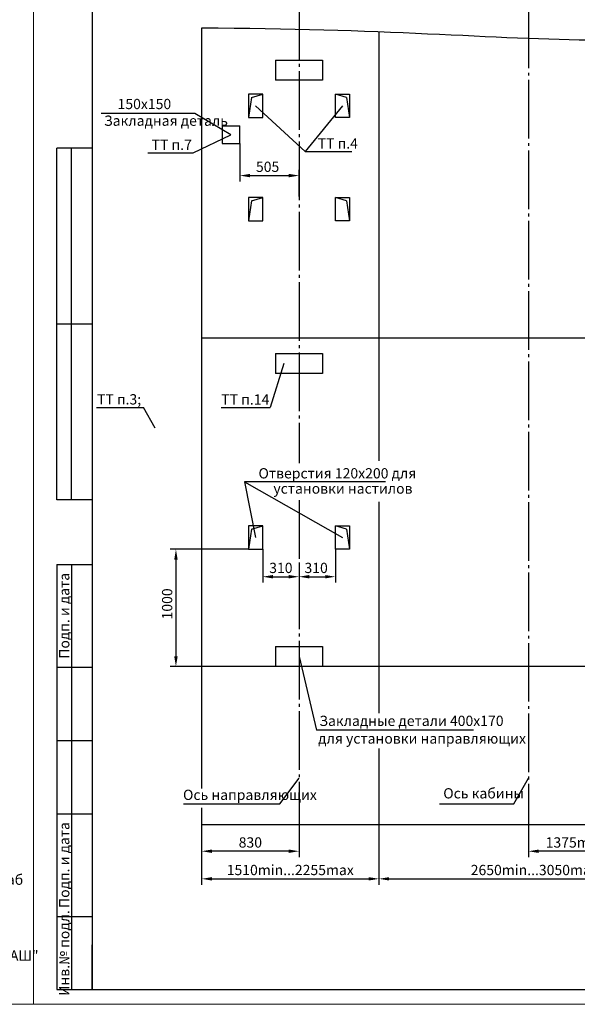
# Model space of a CAD drawing. Units: millimetres. Extents: x 0 to 2955, y -15 to 594.
# Drawn here: x 836 to 1026, y 0 to 336 of the extents above; entities that cross this region are included whole.
import ezdxf
from ezdxf.enums import TextEntityAlignment as Align

# ---------------------------------------------------------------- set-up
doc = ezdxf.new("R2010")
doc.units = ezdxf.units.MM
doc.linetypes.add('CENTER5', pattern=[24, 20, -1.5, 1, -1.5])
doc.layers.add('ЕСКД_Оформление', color=1, linetype='Continuous', lineweight=13)
doc.styles.add('GOST', font='GOST_A (SAPR LM)_1.ttf')
doc.styles.add('ГОСТ 2.304', font='txt')
doc.dimstyles.new('STANDARD$0', dxfattribs={"dimtxt": 3.5, "dimasz": 3.5, "dimexe": 2, "dimexo": 0, "dimgap": 1.25, "dimtad": 1, "dimdec": 3, "dimtxsty": 'Standard', "dimcen": 3.5, "dimclrd": 3, "dimclre": 1, "dimclrt": 3, "dimadec": 0, "dimazin": 2, "dimtfac": 1, "dimtdec": 3, "dimtmove": 0, "dimatfit": 3, "dimfxl": 1, "dimtolj": 1, "dimarcsym": 0})

# ---------------------------------------------------------------- blocks, each defined once
blk = doc.blocks.new('a1')
at = {"color": 1, "lineweight": 18}
for p, q in [((841, 0), (841, 594)), ((0, 0), (841, 0))]:
    blk.add_line(p, q, dxfattribs=at)
at = {"color": 1, "style": 'ГОСТ 2.304'}
blk.add_text('Масштаб', height=3.5, dxfattribs=at).set_placement((827, 42.5), align=Align.MIDDLE_CENTER)
at = {"color": 3, "style": 'ГОСТ 2.304'}
blk.add_text('ОАО "МОГИЛЕВЛИФТМАШ"', height=3.5, dxfattribs=at).set_placement((811, 14.89), align=Align.CENTER)
for tag, height, rotation, width, p, p2 in [('НОМЕР(ВЕРХНИЙ)', 7, 180, 1.127685, (88, 585.5), (22, 585.5)), ('PODP_F', 2.5, 90.9722, 1.076581, (16, 54), (15.83, 64)), ('PODP_D', 2.5, 90, 1.056245, (19.5, 54), (19.5, 64)), ('FAM_OTD', 3.5, 90, 1.311762, (18.25, 31), (18.25, 52)), ('N_OTD', 3.5, 90, 2.090149, (18.25, 6), (18.25, 29))]:
    blk.add_attdef(tag, text='', height=height, rotation=rotation, dxfattribs=dict(at, width=width)).set_placement(p, p2, align=Align.FIT)
at = {"color": 3, "linetype": 'Continuous', "style": 'ГОСТ 2.304'}
for tag, height, p in [('НОМЕР(НИЖНИЙ)', 6, (775.99, 48.74)), ('СБОРОЧНЫЙ_ЧЕРТЕЖ', 3.5, (751.01, 22.54))]:
    blk.add_attdef(tag, text='', height=height, dxfattribs=at).set_placement(p, align=Align.CENTER)
at = {"color": 3, "linetype": 'Continuous'}
for tag, p, style in [('N_izm', (651.85, 40.94), 'ГОСТ 2.304'), ('T_izm', (659.2, 40.94), 'ГОСТ 2.304'), ('R_P', (691.57, 30.69), 'ГОСТ 2.304'), ('P_P', (691.59, 25.78), 'ГОСТ 2.304'), ('T_P', (691.62, 20.8), 'ГОСТ 2.304'), ('SV_P', (691.62, 15.68), 'GOST'), ('N_P', (691.7, 10.71), 'ГОСТ 2.304'), ('UTV_P', (691.83, 5.85), 'ГОСТ 2.304'), ('ListOfShops', (675.81, 0.76), 'ГОСТ 2.304')]:
    blk.add_attdef(tag, p, '', height=3.5, dxfattribs=dict(at, style=style))
at = {"color": 3, "linetype": 'Continuous', "style": 'ГОСТ 2.304'}
for tag, width, p, p2 in [('N_izvech', 1.482197, (668.6, 40.77), (690.85, 40.77)), ('PODP_izm', 0.882558, (691.19, 40.77), (705.76, 40.77)), ('D_izm', 0.965475, (706.36, 41.18), (715.78, 41.18)), ('РАЗРАБОТАЛ', 0.946285, (668.25, 30.75), (690.5, 30.75)), ('R_D', 1.466544, (706.21, 30.82), (715.75, 30.82)), ('ПРОВЕРИЛ', 1.235596, (668.25, 25.69), (690.5, 25.69)), ('P_D', 1.457113, (706.25, 25.74), (715.72, 25.74)), ('Т контроль', 1.084467, (668.25, 20.87), (690.5, 20.87)), ('T_D', 1.470207, (706.25, 20.8), (715.81, 20.8)), ('SV_F', 2.544246, (668.25, 15.97), (690.53, 15.97)), ('SV_D', 1.055027, (706.31, 15.87), (715.81, 15.87)), ('НКОНТРОЛ', 1.218777, (668.25, 10.79), (690.5, 10.79)), ('N_D', 1.456502, (706.28, 11.15), (715.75, 11.15)), ('УТВЕРДИЛ', 1.218544, (668.25, 5.89), (690.5, 5.89)), ('UTV_D', 0.851914, (706.25, 5.92), (715.84, 5.92))]:
    blk.add_attdef(tag, text='', height=3.5, dxfattribs=dict(at, width=width)).set_placement(p, p2, align=Align.FIT)
at = {"linetype": 'Continuous', "lineweight": 30, "flags": 104}
blk.add_attdef('НАЗВАНИЕ1', text='', height=5, dxfattribs=at).set_placement((751.15, 43.18), align=Align.TOP_CENTER)
at = {"color": 3, "linetype": 'Continuous', "style": 'ГОСТ 2.304'}
for tag, height, p in [('ЛИТ', 3.5, (788.4, 32.5)), ('ОТДЕЛ', 5, (811, 8.75))]:
    blk.add_attdef(tag, text='', height=height, dxfattribs=at).set_placement(p, align=Align.MIDDLE_CENTER)
at = {"color": 3, "linetype": 'Continuous', "lineweight": 30, "flags": 104}
for tag, p in [('МАССА', (809.5, 32.5)), ('МАСШТАБ', (827, 32.5))]:
    blk.add_attdef(tag, text='', height=3.5, dxfattribs=at).set_placement(p, align=Align.MIDDLE_CENTER)
at = {"color": 3, "linetype": 'Continuous', "style": 'ГОСТ 2.304'}
for tag, p in [('ЛИСТ', (805.53, 22.5)), ('ЛИСТОВ', (835, 22.5))]:
    blk.add_attdef(tag, text='', height=3.5, dxfattribs=at).set_placement(p, align=Align.MIDDLE_RIGHT)
at = {"linetype": 'Continuous', "lineweight": 30, "flags": 104}
blk.add_attdef('МАТЕРИАЛ', text='', height=3.5, dxfattribs=at).set_placement((751, 12.5), align=Align.MIDDLE_CENTER)
at = {"color": 3, "style": 'ГОСТ 2.304'}
blk.add_attdef('ID_DOC', (8.34, 0.91), '', height=3.5, dxfattribs=at)
blk = doc.blocks.new('a2_2_ver')
at = {"color": 1, "lineweight": 18}
for p, q in [((0, 594), (0, 0)), ((0, 0), (420, 0))]:
    blk.add_line(p, q, dxfattribs=at)
for p, q in [((20, 589), (20, 5)), ((8, 172), (8, 292)), ((20, 292), (8, 292)), ((13, 172), (13, 292)), ((20, 232), (8, 232)), ((20, 172), (8, 172)), ((8, 150), (8, 5)), ((8, 150), (20, 150)), ((13, 150), (13, 5)), ((8, 115), (20, 115)), ((8, 90), (20, 90)), ((8, 65), (20, 65)), ((20, 59.94), (20, 5)), ((8, 30), (20, 30)), ((20, 5.32), (20, 20.32)), ((20, 20), (20, 5)), ((8, 5), (230, 5))]:
    blk.add_line(p, q)
at = {"color": 1, "style": 'GOST'}
for s, p in [('Подп. и дата', (10.5, 132.5)), ('Подп. и дата', (10.5, 47.5)), ('Инв.№ подл.', (10.5, 17.5))]:
    blk.add_text(s, height=3.5, rotation=90, dxfattribs=at).set_placement(p, align=Align.MIDDLE_CENTER)
at = {"color": 3, "linetype": 'Continuous', "style": 'GOST'}
for tag, height, rotation, width, p, p2 in [('НОМЕР(ВЕРХНИЙ)', 7, 90, 1.127685, (411.5, 521), (411.5, 587)), ('PODP_F', 2.5, 90, 1.184069, (16, 53), (16, 64)), ('PODP_D', 2.5, 90, 1.16187, (19.5, 53), (19.5, 64)), ('FAM_OTD', 3.5, 90, 1.314457, (18.25, 30.96), (18.25, 52)), ('N_OTD', 3.5, 90, 2.090149, (18.25, 6), (18.25, 29)), ('N_izvech', 3.5, 0.0416, 1.398928, (248, 10.75), (269, 10.77)), ('PODP_izm', 3.5, 359.9588, 0.787593, (271, 10.75), (284, 10.74))]:
    blk.add_attdef(tag, text='', height=height, rotation=rotation, dxfattribs=dict(at, width=width)).set_placement(p, p2, align=Align.FIT)
for tag, height, p in [('НОМЕР(НИЖНИЙ)', 7, (350, 12.5)), ('ЛИСТ', 3.5, (410, 9))]:
    blk.add_attdef(tag, text='', height=height, dxfattribs=at).set_placement(p, align=Align.MIDDLE_CENTER)
for tag, width, p, p2 in [('N_izm', 0.512584, (231, 10.75), (236, 10.75)), ('T_izm', 0.820134, (238, 10.75), (246, 10.75)), ('D_izm', 0.820134, (286, 10.75), (294, 10.75))]:
    blk.add_attdef(tag, text='', height=3.5, dxfattribs=dict(at, width=width)).set_placement(p, p2, align=Align.FIT)
blk.add_attdef('ID_DOC', text='', height=3.5, dxfattribs=at).set_placement((7.78, 4.51), align=Align.TOP_LEFT)
at = {"color": 3, "linetype": 'Continuous', "style": 'ГОСТ 2.304'}
blk.add_attdef('ListOfShops', (254.81, 0.99), '', height=3.5, dxfattribs=at)
blk = doc.blocks.new('*D232')
at = {"layer": 'Defpoints', "color": 0, "linetype": 'Continuous', "lineweight": 60}
for p in [(1009.73, 61.17), (1064.73, 61.17), (1009.73, 52.2)]:
    blk.add_point(p, dxfattribs=at)
at = {"layer": 'ЕСКД_Оформление', "color": 1, "lineweight": -2}
for p, q in [((1009.73, 61.17), (1009.73, 50.2)), ((1064.73, 61.17), (1064.73, 50.2))]:
    blk.add_line(p, q, dxfattribs=at)
at = {"layer": 'ЕСКД_Оформление', "color": 3, "lineweight": -2}
blk.add_line((1061.23, 52.2), (1013.23, 52.2), dxfattribs=at)
at = {"layer": 'ЕСКД_Оформление', "color": 3, "linetype": 'Continuous', "lineweight": 60}
for points in [[(1013.23, 52.78), (1013.23, 51.62), (1009.73, 52.2)], [(1061.23, 51.62), (1061.23, 52.78), (1064.73, 52.2)]]:
    blk.add_solid(points, dxfattribs=at)
at = {"layer": 'ЕСКД_Оформление', "color": 3, "linetype": 'Continuous', "insert": (1037.23, 55.2), "char_height": 3.5, "attachment_point": 5}
blk.add_mtext('\\A1;\\A1;1375min...1575max', dxfattribs=at)
blk = doc.blocks.new('*D233')
at = {"layer": 'Defpoints', "color": 0, "linetype": 'Continuous', "lineweight": 60}
for p in [(958.73, 61.17), (1064.73, 61.17), (1064.73, 42.79)]:
    blk.add_point(p, dxfattribs=at)
at = {"layer": 'ЕСКД_Оформление', "color": 1, "lineweight": -2}
for p, q in [((958.73, 61.17), (958.73, 40.79)), ((1064.73, 61.17), (1064.73, 40.79))]:
    blk.add_line(p, q, dxfattribs=at)
at = {"layer": 'ЕСКД_Оформление', "color": 3, "lineweight": -2}
blk.add_line((962.23, 42.79), (1061.23, 42.79), dxfattribs=at)
at = {"layer": 'ЕСКД_Оформление', "color": 3, "linetype": 'Continuous', "lineweight": 60}
for points in [[(962.23, 43.37), (962.23, 42.21), (958.73, 42.79)], [(1061.23, 42.21), (1061.23, 43.37), (1064.73, 42.79)]]:
    blk.add_solid(points, dxfattribs=at)
at = {"layer": 'ЕСКД_Оформление', "color": 3, "linetype": 'Continuous', "insert": (1011.69, 45.8), "char_height": 3.5, "attachment_point": 5}
blk.add_mtext('\\A1;\\A1;2650min...3050max', dxfattribs=at)
blk = doc.blocks.new('*D234')
at = {"layer": 'Defpoints', "color": 0, "linetype": 'Continuous', "lineweight": 60}
for p in [(898.33, 61.17), (931.53, 61.17), (898.33, 52.2)]:
    blk.add_point(p, dxfattribs=at)
at = {"layer": 'ЕСКД_Оформление', "color": 1, "lineweight": -2}
for p, q in [((898.33, 61.17), (898.33, 50.2)), ((931.53, 61.17), (931.53, 50.2))]:
    blk.add_line(p, q, dxfattribs=at)
at = {"layer": 'ЕСКД_Оформление', "color": 3, "lineweight": -2}
blk.add_line((928.03, 52.2), (901.83, 52.2), dxfattribs=at)
at = {"layer": 'ЕСКД_Оформление', "color": 3, "linetype": 'Continuous', "lineweight": 60}
for points in [[(901.83, 52.78), (901.83, 51.62), (898.33, 52.2)], [(928.03, 51.62), (928.03, 52.78), (931.53, 52.2)]]:
    blk.add_solid(points, dxfattribs=at)
at = {"layer": 'ЕСКД_Оформление', "color": 3, "linetype": 'Continuous', "insert": (914.93, 55.2), "char_height": 3.5, "attachment_point": 5}
blk.add_mtext('\\A1;830', dxfattribs=at)
blk = doc.blocks.new('*D235')
at = {"layer": 'Defpoints', "color": 0, "linetype": 'Continuous', "lineweight": 60}
for p in [(898.33, 61.17), (958.73, 61.17), (958.73, 42.79)]:
    blk.add_point(p, dxfattribs=at)
at = {"layer": 'ЕСКД_Оформление', "color": 1, "lineweight": -2}
for p, q in [((898.33, 61.17), (898.33, 40.79)), ((958.73, 61.17), (958.73, 40.79))]:
    blk.add_line(p, q, dxfattribs=at)
at = {"layer": 'ЕСКД_Оформление', "color": 3, "lineweight": -2}
blk.add_line((901.83, 42.79), (955.23, 42.79), dxfattribs=at)
at = {"layer": 'ЕСКД_Оформление', "color": 3, "linetype": 'Continuous', "lineweight": 60}
for points in [[(901.83, 43.37), (901.83, 42.21), (898.33, 42.79)], [(955.23, 42.21), (955.23, 43.37), (958.73, 42.79)]]:
    blk.add_solid(points, dxfattribs=at)
at = {"layer": 'ЕСКД_Оформление', "color": 3, "linetype": 'Continuous', "insert": (928.53, 45.8), "char_height": 3.5, "attachment_point": 5}
blk.add_mtext('\\A1;\\A1;1510min...2255max', dxfattribs=at)
blk = doc.blocks.new('A$C052E6E66')
at = {"color": 7, "linetype": 'Continuous'}
for p, q in [((12, 20), (0, 20)), ((0, 20), (0, 0)), ((12, 0), (12, 20)), ((0, 0), (12, 0))]:
    blk.add_line(p, q, dxfattribs=at)
at = {"color": 1, "linetype": 'Continuous'}
for q in [(0, 0), (12, 20)]:
    blk.add_line((2.58, 17.21), q, dxfattribs=at)
blk = doc.blocks.new('*D247')
at = {"layer": 'Defpoints', "color": 0, "linetype": 'Continuous', "lineweight": 60}
for p in [(919.13, 155.17), (931.53, 150.66), (931.53, 145.82)]:
    blk.add_point(p, dxfattribs=at)
at = {"layer": 'ЕСКД_Оформление', "color": 1, "lineweight": -2}
for p, q in [((919.13, 155.17), (919.13, 143.82)), ((931.53, 150.66), (931.53, 143.82))]:
    blk.add_line(p, q, dxfattribs=at)
at = {"layer": 'ЕСКД_Оформление', "color": 3, "lineweight": -2}
blk.add_line((922.63, 145.82), (928.03, 145.82), dxfattribs=at)
at = {"layer": 'ЕСКД_Оформление', "color": 3, "linetype": 'Continuous', "lineweight": 60}
for points in [[(922.63, 146.4), (922.63, 145.23), (919.13, 145.82)], [(928.03, 145.23), (928.03, 146.4), (931.53, 145.82)]]:
    blk.add_solid(points, dxfattribs=at)
at = {"layer": 'ЕСКД_Оформление', "color": 3, "linetype": 'Continuous', "insert": (925.33, 148.82), "char_height": 3.5, "attachment_point": 5}
blk.add_mtext('\\A1;310', dxfattribs=at)
blk = doc.blocks.new('*D248')
at = {"layer": 'Defpoints', "color": 0, "linetype": 'Continuous', "lineweight": 60}
for p in [(943.93, 155.17), (931.53, 150.66), (943.93, 145.82)]:
    blk.add_point(p, dxfattribs=at)
at = {"layer": 'ЕСКД_Оформление', "color": 1, "lineweight": -2}
for p, q in [((943.93, 155.17), (943.93, 143.82)), ((931.53, 150.66), (931.53, 143.82))]:
    blk.add_line(p, q, dxfattribs=at)
at = {"layer": 'ЕСКД_Оформление', "color": 3, "lineweight": -2}
blk.add_line((935.03, 145.82), (940.43, 145.82), dxfattribs=at)
at = {"layer": 'ЕСКД_Оформление', "color": 3, "linetype": 'Continuous', "lineweight": 60}
for points in [[(935.03, 146.4), (935.03, 145.23), (931.53, 145.82)], [(940.43, 145.23), (940.43, 146.4), (943.93, 145.82)]]:
    blk.add_solid(points, dxfattribs=at)
at = {"layer": 'ЕСКД_Оформление', "color": 3, "linetype": 'Continuous', "insert": (937.35, 148.82), "char_height": 3.5, "attachment_point": 5}
blk.add_mtext('\\A1;310', dxfattribs=at)
blk = doc.blocks.new('*D249')
at = {"layer": 'Defpoints', "color": 0, "linetype": 'Continuous', "lineweight": 60}
for p in [(914.33, 155.17), (889.56, 115.17), (898.33, 115.17)]:
    blk.add_point(p, dxfattribs=at)
at = {"layer": 'ЕСКД_Оформление', "color": 1, "lineweight": -2}
for p, q in [((914.33, 155.17), (887.56, 155.17)), ((898.33, 115.17), (887.56, 115.17))]:
    blk.add_line(p, q, dxfattribs=at)
at = {"layer": 'ЕСКД_Оформление', "color": 3, "lineweight": -2}
blk.add_line((889.56, 151.67), (889.56, 118.67), dxfattribs=at)
at = {"layer": 'ЕСКД_Оформление', "color": 3, "linetype": 'Continuous', "lineweight": 60}
for points in [[(890.15, 151.67), (888.98, 151.67), (889.56, 155.17)], [(888.98, 118.67), (890.15, 118.67), (889.56, 115.17)]]:
    blk.add_solid(points, dxfattribs=at)
at = {"layer": 'ЕСКД_Оформление', "color": 3, "linetype": 'Continuous', "insert": (886.56, 136.55), "char_height": 3.5, "attachment_point": 5, "rotation": 90}
blk.add_mtext('\\A1;1000', dxfattribs=at)
blk = doc.blocks.new('*D259')
at = {"layer": 'Defpoints', "color": 0, "linetype": 'Continuous', "lineweight": 60}
for p in [(911.33, 293.53), (931.53, 282.62), (931.53, 275.51)]:
    blk.add_point(p, dxfattribs=at)
at = {"layer": 'ЕСКД_Оформление', "color": 1, "lineweight": -2}
for p, q in [((911.33, 293.53), (911.33, 280.62)), ((931.53, 275.51), (931.53, 284.62))]:
    blk.add_line(p, q, dxfattribs=at)
at = {"layer": 'ЕСКД_Оформление', "color": 3, "lineweight": -2}
blk.add_line((914.83, 282.62), (928.03, 282.62), dxfattribs=at)
at = {"layer": 'ЕСКД_Оформление', "color": 3, "linetype": 'Continuous', "lineweight": 60}
for points in [[(914.83, 283.2), (914.83, 282.03), (911.33, 282.62)], [(928.03, 282.03), (928.03, 283.2), (931.53, 282.62)]]:
    blk.add_solid(points, dxfattribs=at)
at = {"layer": 'ЕСКД_Оформление', "color": 3, "linetype": 'Continuous', "insert": (920.81, 285.62), "char_height": 3.5, "attachment_point": 5}
blk.add_mtext('\\A1;505', dxfattribs=at)
blk = doc.blocks.new('400х170')
for p, q in [((20543.66, -995.97), (20559.66, -995.97)), ((20543.66, -995.97), (20543.66, -1002.77)), ((20559.66, -995.97), (20559.66, -1002.77)), ((20559.66, -1002.77), (20543.66, -1002.77))]:
    blk.add_line(p, q)

msp = doc.modelspace()

# ---------------------------------------------------------------- linework, layer by layer
at = {"color": 4, "linetype": 'CENTER5'}
for p, q in [((931.5261238, 342.2450303), (931.5261238, 184.5966987)), ((1009.7261238, 339.2120267), (1009.7261238, 61.1723868)), ((931.5261238, 171.9241657), (931.5261238, 61.1723868))]:
    msp.add_line(p, q, dxfattribs=at)
for p, q in [((898.3261238, 332.8443249), (898.3261238, 73.6298788)), ((958.7261238, 331.5985702), (958.7261238, 185.3307575)), ((905.3261238, 299.5256928), (911.3261238, 299.5256928)), ((905.3261238, 299.5256928), (905.3261238, 293.5256928)), ((911.3261238, 293.5256928), (911.3261238, 299.5256928)), ((905.3261238, 293.5256928), (911.3261238, 293.5256928)), ((1231.1261238, 227.1723868), (898.3261238, 227.1723868)), ((1231.1261238, 227.1723868), (898.3261238, 227.1723868)), ((1231.1261238, 227.1723868), (898.3261238, 227.1723868)), ((958.7261238, 171.3287613), (958.7261238, 99.3412201)), ((1231.1261238, 115.1723868), (898.3261238, 115.1723868)), ((958.7261238, 87.2705732), (958.7261238, 61.1723868)), ((898.3261238, 66.9906741), (898.3261238, 61.1723868)), ((1231.1261238, 61.1723868), (898.3261238, 61.1723868))]:
    msp.add_line(p, q)
at = {"color": 3, "linetype": 'Continuous'}
for p, q in [((919.1261238, 310.3734924), (914.3261238, 310.3734924)), ((914.3261238, 310.3734924), (914.3261238, 302.3734924)), ((915.3579238, 309.2561526), (914.3261238, 302.3734924)), ((915.3579238, 309.2561526), (919.1261238, 310.3734924)), ((919.1261238, 302.3734924), (919.1261238, 310.3734924)), ((947.6943238, 309.2561526), (943.9261238, 310.3734924)), ((943.9261238, 310.3734924), (948.7261238, 310.3734924)), ((943.9261238, 302.3734924), (943.9261238, 310.3734924)), ((947.6943238, 309.2561526), (948.7261238, 302.3734924)), ((948.7261238, 310.3734924), (948.7261238, 302.3734924)), ((916.7261238, 306.3734924), (933.6272829, 290.8025224)), ((946.3261238, 306.3734924), (933.6272829, 290.8025224)), ((908.3261238, 296.5256928), (896.0198329, 303.8315373)), ((914.3261238, 302.3734924), (919.1261238, 302.3734924)), ((948.7261238, 302.3734924), (943.9261238, 302.3734924)), ((895.4073212, 290.3246122), (908.3261238, 296.5256928)), ((879.9378008, 290.3246122), (895.4073212, 290.3246122)), ((933.6272829, 290.8025224), (949.5359866, 290.8025224)), ((926.3406817, 218.574235), (921.6515855, 203.4865264)), ((862.50456, 203.5405861), (878.5041865, 203.5405861)), ((882.4701082, 196.428931), (878.5041865, 203.5405861)), ((904.9427441, 203.4865264), (921.6515855, 203.4865264)), ((912.8953889, 178.1819385), (946.3261238, 159.1723868)), ((912.8953889, 178.1819385), (916.7293755, 159.1723868)), ((931.5261238, 118.5723868), (937.4585387, 93.4883775))]:
    msp.add_line(p, q, dxfattribs=at)
at = {"color": 3}
for p, q in [((896.0198329, 303.8315373), (864.0330335, 303.8315373)), ((960.9892534, 178.1819385), (912.8953889, 178.1819385)), ((990.9438844, 93.4883775), (937.4585387, 93.4883775)), ((925.0041201, 68.3877858), (931.5261238, 77.1191955)), ((1004.6918288, 68.3877858), (1009.7261238, 77.1191955)), ((892.1062646, 68.3877858), (925.0041201, 68.3877858)), ((979.3719778, 68.3877858), (1004.6918288, 68.3877858))]:
    msp.add_line(p, q, dxfattribs=at)
at = {"color": 1}
msp.add_open_spline([(1231.1261238, 332.8443249), (1174.6070721, 333.4824476), (1125.3185103, 334.8817038), (1045.4137763, 324.3963743), (958.7261238, 332.8443249), (898.3261238, 332.8443249)], degree=3, knots=[47.4493583675, 47.4493583675, 47.4493583675, 47.4493583675, 85.0509180912, 195.5146611232, 287.771240598, 287.771240598, 287.771240598, 287.771240598], dxfattribs=at)

# ---------------------------------------------------------------- block references
for name, p in [('a1', (0, 0)), ('a2_2_ver', (841, 0)), ('400х170', (-19620.1375068, 1317.9468314)), ('400х170', (-19620.1375068, 1217.9468314)), ('400х170', (-19620.1375068, 1117.9468314))]:
    msp.add_blockref(name, p)
at = {"color": 7, "linetype": 'Continuous'}
for p, xscale, yscale, zscale in [((914.3261238, 267.1723881), 0.3999999999941792, 0.3999999999941792, 0.3999999999941792), ((948.7261238, 267.1723881), -0.3999999999941792, 0.4000000000014552, 0.4), ((914.3261238, 155.1723881), 0.3999999999941792, 0.3999999999941792, 0.3999999999941792), ((948.7261238, 155.1723881), -0.3999999999941792, 0.4000000000014552, 0.4)]:
    msp.add_blockref('A$C052E6E66', p, dxfattribs=dict(at, xscale=xscale, yscale=yscale, zscale=zscale))

# ---------------------------------------------------------------- texts
at = {"color": 3, "style": 'GOST'}
for s, p in [('150х150', (869.6703414, 305.2799293)), ('ТТ п.7', (881.2751182, 291.3469459)), ('ТТ п.4', (937.8731952, 291.824856)), ('ТТ п.3;', (862.6651805, 204.5629197)), ('ТТ п.14', (905.0187633, 204.50886)), ('Отверстия 120х200 для', (917.698768, 179.3360371)), ('установки настилов', (922.7686406, 174.1346783)), ('Закладные детали 400х170', (938.4330082, 94.9176673)), ('для установки направляющих', (938.0448445, 88.8881858)), ('Ось кабины', (980.6736281, 70.1992581)), ('Ось направляющих', (891.978881, 69.6905285))]:
    msp.add_text(s, height=3.5, dxfattribs=at).set_placement(p)
at = {"color": 3}
msp.add_text('Закладная деталь', height=3.5, dxfattribs=at).set_placement((865.0503384, 299.5849334))

# ---------------------------------------------------------------- dimensions: what is measured, and where the dimension line sits
at = {"layer": 'ЕСКД_Оформление'}
for base, p1, p2, override, picture, middle in [((931.5261238, 282.6159969), (911.3261238, 293.5256928), (931.5261238, 275.5065065), {"dimlfac": 25, "dimarcsym": 1}, '*D259', (920.8098617, 282.6159969)), ((931.5261238, 145.8161086), (919.1261238, 155.1723868), (931.5261238, 150.6606713), {"dimlfac": 25}, '*D247', (925.3261238, 145.8161086)), ((943.9261238, 145.8161086), (931.5261238, 150.6606713), (943.9261238, 155.1723868), {"dimlfac": 25}, '*D248', (937.3547166, 145.8161086))]:
    dim = msp.add_linear_dim(base=base, p1=p1, p2=p2, dimstyle='STANDARD$0', override=override, dxfattribs=at)
    dim.commit()
    dim.dimension.update_dxf_attribs({"geometry": picture, "text_midpoint": middle, "dimtype": 160})
for base, p1, p2, angle, picture, middle in [((889.5648308, 115.1723868), (914.3261238, 155.1723881), (898.3261238, 115.1723868), 90, '*D249', (889.5648308, 136.5494294)), ((898.3261238, 52.1984385), (931.5261238, 61.1723868), (898.3261238, 61.1723868), 180, '*D234', (914.9261238, 52.1984385))]:
    dim = msp.add_linear_dim(base=base, p1=p1, p2=p2, angle=angle, dimstyle='STANDARD$0', override={"dimlfac": 25}, dxfattribs=at)
    dim.commit()
    dim.dimension.update_dxf_attribs({"geometry": picture, "text_midpoint": middle, "dimtype": 160})
for base, p1, p2, text, picture, middle in [((958.7261238, 42.7891439), (898.3261238, 61.1723868), (958.7261238, 61.1723868), '\\A1;<>min...2255max', '*D235', (928.5261238, 42.7891439)), ((1064.7261238, 42.7891439), (958.7261238, 61.1723868), (1064.7261238, 61.1723868), '\\A1;<>min...3050max', '*D233', (1011.6938344, 42.7891439)), ((1009.7261238, 52.1984385), (1064.7261238, 61.1723868), (1009.7261238, 61.1723868), '\\A1;<>min...1575max', '*D232', (1037.2261238, 52.1984385))]:
    dim = msp.add_linear_dim(base=base, p1=p1, p2=p2, angle=180, text=text, dimstyle='STANDARD$0', override={"dimlfac": 25}, dxfattribs=at)
    dim.commit()
    dim.dimension.update_dxf_attribs({"geometry": picture, "text_midpoint": middle, "dimtype": 160})

doc.saveas('drawing.dxf')
